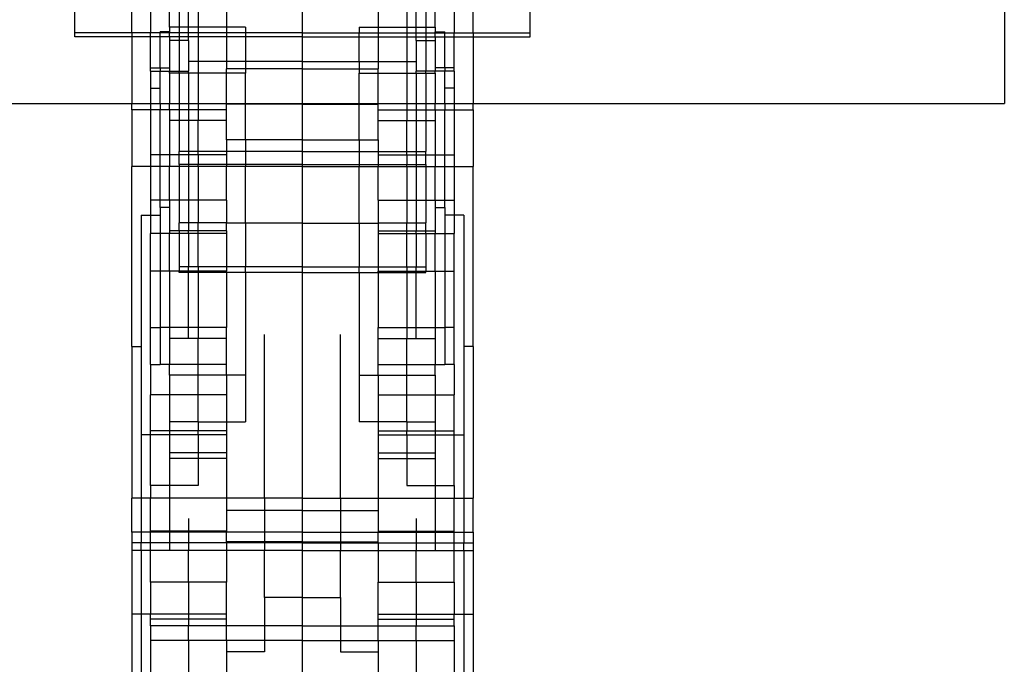
# Model space of a CAD drawing. Units: millimetres. Extents: x 814 to 3736, y 263 to 2254.
# Drawn here: x 2386 to 2490, y 1701 to 1769 of the extents above; entities that cross this region are included whole.
import ezdxf

# ---------------------------------------------------------------- set-up
doc = ezdxf.new("R2010")
doc.units = ezdxf.units.MM

msp = doc.modelspace()

# ---------------------------------------------------------------- linework, layer by layer
for p, q in [((2489.6, 1810.41), (2489.6, 1760.17)), ((2391.6, 1767.63), (2391.6, 1771.81)), ((2397.6, 1767.63), (2397.6, 1771.81)), ((2399.6, 1771.46), (2399.6, 1767.63)), ((2401.6, 1768.22), (2401.6, 1771.46)), ((2402.6, 1771.46), (2402.6, 1768.22)), ((2403.6, 1768.22), (2403.6, 1771.46)), ((2404.6, 1771.81), (2404.6, 1768.22)), ((2426.6, 1771.81), (2426.6, 1768.22)), ((2427.6, 1768.22), (2427.6, 1771.46)), ((2428.6, 1771.46), (2428.6, 1768.22)), ((2429.6, 1768.22), (2429.6, 1771.46)), ((2431.6, 1771.46), (2431.6, 1767.63)), ((2433.6, 1767.63), (2433.6, 1771.81)), ((2439.6, 1767.63), (2439.6, 1771.81)), ((2407.6, 1769.8), (2407.6, 1768.22)), ((2415.6, 1767.63), (2415.6, 1769.8)), ((2423.6, 1769.8), (2423.6, 1768.22)), ((2401.6, 1767.72), (2400.6, 1767.72)), ((2400.6, 1767.63), (2400.6, 1767.72)), ((2402.6, 1768.22), (2401.6, 1768.22)), ((2401.6, 1768.22), (2401.6, 1767.72)), ((2401.6, 1767.63), (2401.6, 1767.72)), ((2403.6, 1768.22), (2402.6, 1768.22)), ((2402.6, 1768.22), (2402.6, 1767.63)), ((2404.6, 1768.22), (2403.6, 1768.22)), ((2403.6, 1767.63), (2403.6, 1768.22)), ((2407.6, 1768.22), (2404.6, 1768.22)), ((2404.6, 1768.22), (2404.6, 1767.63)), ((2409.6, 1768.22), (2407.6, 1768.22)), ((2407.6, 1768.22), (2407.6, 1767.63)), ((2409.6, 1768.22), (2409.6, 1767.63)), ((2421.6, 1768.22), (2423.6, 1768.22)), ((2421.6, 1768.22), (2421.6, 1767.63)), ((2423.6, 1768.22), (2426.6, 1768.22)), ((2423.6, 1768.22), (2423.6, 1767.63)), ((2426.6, 1768.22), (2427.6, 1768.22)), ((2426.6, 1768.22), (2426.6, 1767.63)), ((2427.6, 1767.63), (2427.6, 1768.22)), ((2427.6, 1768.22), (2428.6, 1768.22)), ((2428.6, 1768.22), (2429.6, 1768.22)), ((2428.6, 1768.22), (2428.6, 1767.63)), ((2429.6, 1768.22), (2429.6, 1767.72)), ((2429.6, 1767.72), (2430.6, 1767.72)), ((2429.6, 1767.63), (2429.6, 1767.72)), ((2430.6, 1767.63), (2430.6, 1767.72)), ((2391.6, 1767.22), (2391.6, 1767.63)), ((2397.6, 1767.63), (2391.6, 1767.63)), ((2397.6, 1767.22), (2391.6, 1767.22)), ((2397.6, 1767.63), (2397.6, 1767.22)), ((2399.6, 1767.63), (2397.6, 1767.63)), ((2399.6, 1767.22), (2397.6, 1767.22)), ((2397.6, 1767.22), (2397.6, 1760.17)), ((2399.6, 1767.22), (2399.6, 1767.63)), ((2400.6, 1767.63), (2399.6, 1767.63)), ((2400.6, 1767.22), (2399.6, 1767.22)), ((2399.6, 1763.94), (2399.6, 1767.22)), ((2400.6, 1767.22), (2400.6, 1767.63)), ((2401.6, 1767.63), (2400.6, 1767.63)), ((2401.6, 1767.22), (2400.6, 1767.22)), ((2400.6, 1763.94), (2400.6, 1767.22)), ((2401.6, 1767.22), (2401.6, 1767.63)), ((2402.6, 1767.63), (2401.6, 1767.63)), ((2402.6, 1767.22), (2401.6, 1767.22)), ((2401.6, 1767.22), (2401.6, 1766.8)), ((2402.6, 1766.8), (2401.6, 1766.8)), ((2401.6, 1766.8), (2401.6, 1763.94)), ((2402.6, 1767.63), (2402.6, 1767.22)), ((2403.6, 1767.63), (2402.6, 1767.63)), ((2402.6, 1767.22), (2402.6, 1766.8)), ((2403.6, 1767.22), (2402.6, 1767.22)), ((2403.6, 1766.8), (2402.6, 1766.8)), ((2402.6, 1766.8), (2402.6, 1763.57)), ((2403.6, 1767.22), (2403.6, 1767.63)), ((2404.6, 1767.63), (2403.6, 1767.63)), ((2404.6, 1767.22), (2403.6, 1767.22)), ((2403.6, 1766.8), (2403.6, 1767.22)), ((2403.6, 1766.8), (2403.6, 1764.59)), ((2407.6, 1767.63), (2404.6, 1767.63)), ((2404.6, 1767.63), (2404.6, 1767.22)), ((2407.6, 1767.22), (2404.6, 1767.22)), ((2404.6, 1767.22), (2404.6, 1764.59)), ((2407.6, 1767.63), (2407.6, 1767.22)), ((2409.6, 1767.63), (2407.6, 1767.63)), ((2409.6, 1767.22), (2407.6, 1767.22)), ((2407.6, 1767.22), (2407.6, 1764.62)), ((2409.6, 1767.63), (2409.6, 1767.22)), ((2415.6, 1767.63), (2409.6, 1767.63)), ((2415.6, 1767.22), (2409.6, 1767.22)), ((2409.6, 1767.22), (2409.6, 1764.62)), ((2415.6, 1767.63), (2421.6, 1767.63)), ((2415.6, 1767.22), (2415.6, 1767.63)), ((2415.6, 1767.22), (2421.6, 1767.22)), ((2415.6, 1764.62), (2415.6, 1767.22)), ((2421.6, 1767.63), (2423.6, 1767.63)), ((2421.6, 1767.22), (2421.6, 1767.63)), ((2421.6, 1767.22), (2423.6, 1767.22)), ((2421.6, 1764.62), (2421.6, 1767.22)), ((2423.6, 1767.63), (2423.6, 1767.22)), ((2423.6, 1767.63), (2426.6, 1767.63)), ((2423.6, 1767.22), (2426.6, 1767.22)), ((2423.6, 1767.22), (2423.6, 1764.62)), ((2426.6, 1767.63), (2427.6, 1767.63)), ((2426.6, 1767.63), (2426.6, 1767.22)), ((2426.6, 1767.22), (2427.6, 1767.22)), ((2426.6, 1767.22), (2426.6, 1764.59)), ((2427.6, 1767.22), (2427.6, 1767.63)), ((2427.6, 1767.63), (2428.6, 1767.63)), ((2427.6, 1767.22), (2428.6, 1767.22)), ((2427.6, 1766.8), (2427.6, 1767.22)), ((2427.6, 1766.8), (2428.6, 1766.8)), ((2427.6, 1766.8), (2427.6, 1764.59)), ((2428.6, 1767.63), (2428.6, 1767.22)), ((2428.6, 1767.63), (2429.6, 1767.63)), ((2428.6, 1767.22), (2428.6, 1766.8)), ((2428.6, 1767.22), (2429.6, 1767.22)), ((2428.6, 1766.8), (2429.6, 1766.8)), ((2428.6, 1766.8), (2428.6, 1763.57)), ((2429.6, 1767.22), (2429.6, 1767.63)), ((2429.6, 1767.63), (2430.6, 1767.63)), ((2429.6, 1767.22), (2430.6, 1767.22)), ((2429.6, 1767.22), (2429.6, 1766.8)), ((2429.6, 1766.8), (2429.6, 1763.94)), ((2430.6, 1767.22), (2430.6, 1767.63)), ((2430.6, 1767.63), (2431.6, 1767.63)), ((2430.6, 1767.22), (2431.6, 1767.22)), ((2430.6, 1763.94), (2430.6, 1767.22)), ((2431.6, 1767.22), (2431.6, 1767.63)), ((2431.6, 1767.63), (2433.6, 1767.63)), ((2431.6, 1767.22), (2433.6, 1767.22)), ((2431.6, 1763.94), (2431.6, 1767.22)), ((2433.6, 1767.63), (2433.6, 1767.22)), ((2433.6, 1767.63), (2439.6, 1767.63)), ((2433.6, 1767.22), (2439.6, 1767.22)), ((2433.6, 1767.22), (2433.6, 1760.17)), ((2439.6, 1767.22), (2439.6, 1767.63)), ((2409.6, 1764.62), (2407.6, 1764.62)), ((2407.6, 1764.59), (2407.6, 1764.62)), ((2415.6, 1764.62), (2409.6, 1764.62)), ((2409.6, 1764.62), (2409.6, 1763.83)), ((2415.6, 1764.62), (2421.6, 1764.62)), ((2415.6, 1763.83), (2415.6, 1764.62)), ((2421.6, 1764.62), (2423.6, 1764.62)), ((2421.6, 1764.62), (2421.6, 1763.83)), ((2423.6, 1764.59), (2423.6, 1764.62)), ((2399.6, 1763.57), (2399.6, 1763.94)), ((2399.6, 1763.94), (2400.6, 1763.94)), ((2399.6, 1763.57), (2400.6, 1763.57)), ((2399.6, 1763.57), (2399.6, 1761.8)), ((2400.6, 1763.94), (2401.6, 1763.94)), ((2400.6, 1763.94), (2400.6, 1763.57)), ((2400.6, 1761.8), (2400.6, 1763.57)), ((2400.6, 1763.57), (2401.6, 1763.57)), ((2401.6, 1763.94), (2401.6, 1763.57)), ((2401.6, 1763.57), (2402.6, 1763.57)), ((2401.6, 1763.39), (2401.6, 1763.57)), ((2402.6, 1763.57), (2403.6, 1763.57)), ((2402.6, 1763.39), (2402.6, 1763.57)), ((2404.6, 1764.59), (2403.6, 1764.59)), ((2403.6, 1764.59), (2403.6, 1763.57)), ((2403.6, 1763.39), (2403.6, 1763.57)), ((2407.6, 1764.59), (2404.6, 1764.59)), ((2404.6, 1764.59), (2404.6, 1763.39)), ((2407.6, 1764.59), (2407.6, 1763.83)), ((2409.6, 1763.83), (2407.6, 1763.83)), ((2407.6, 1763.39), (2407.6, 1763.83)), ((2415.6, 1763.83), (2409.6, 1763.83)), ((2409.6, 1763.83), (2409.6, 1763.39)), ((2415.6, 1763.91), (2415.6, 1764.59)), ((2415.6, 1763.91), (2415.6, 1764.59)), ((2415.6, 1763.91), (2415.6, 1764.59)), ((2415.6, 1763.91), (2415.6, 1764.59)), ((2415.6, 1763.83), (2421.6, 1763.83)), ((2415.6, 1760.17), (2415.6, 1763.83)), ((2421.6, 1763.83), (2423.6, 1763.83)), ((2421.6, 1763.83), (2421.6, 1763.39)), ((2423.6, 1764.59), (2426.6, 1764.59)), ((2423.6, 1764.59), (2423.6, 1763.83)), ((2423.6, 1763.39), (2423.6, 1763.83)), ((2426.6, 1764.59), (2427.6, 1764.59)), ((2426.6, 1764.59), (2426.6, 1763.39)), ((2427.6, 1764.59), (2427.6, 1763.57)), ((2428.6, 1763.57), (2427.6, 1763.57)), ((2427.6, 1763.39), (2427.6, 1763.57)), ((2429.6, 1763.57), (2428.6, 1763.57)), ((2428.6, 1763.39), (2428.6, 1763.57)), ((2430.6, 1763.94), (2429.6, 1763.94)), ((2429.6, 1763.94), (2429.6, 1763.57)), ((2430.6, 1763.57), (2429.6, 1763.57)), ((2429.6, 1763.39), (2429.6, 1763.57)), ((2431.6, 1763.94), (2430.6, 1763.94)), ((2430.6, 1763.94), (2430.6, 1763.57)), ((2430.6, 1761.8), (2430.6, 1763.57)), ((2431.6, 1763.57), (2430.6, 1763.57)), ((2431.6, 1763.57), (2431.6, 1763.94)), ((2431.6, 1763.57), (2431.6, 1761.8)), ((2402.6, 1763.39), (2401.6, 1763.39)), ((2401.6, 1763.39), (2401.6, 1760.17)), ((2403.6, 1763.39), (2402.6, 1763.39)), ((2402.6, 1763.39), (2402.6, 1760.17)), ((2404.6, 1763.39), (2403.6, 1763.39)), ((2403.6, 1763.39), (2403.6, 1760.17)), ((2407.6, 1763.39), (2404.6, 1763.39)), ((2404.6, 1763.39), (2404.6, 1760.17)), ((2409.6, 1763.39), (2407.6, 1763.39)), ((2407.6, 1760.17), (2407.6, 1763.39)), ((2409.6, 1760.17), (2409.6, 1763.39)), ((2421.6, 1763.39), (2423.6, 1763.39)), ((2421.6, 1760.17), (2421.6, 1763.39)), ((2423.6, 1763.39), (2426.6, 1763.39)), ((2423.6, 1760.17), (2423.6, 1763.39)), ((2426.6, 1763.39), (2427.6, 1763.39)), ((2426.6, 1763.39), (2426.6, 1760.17)), ((2427.6, 1763.39), (2428.6, 1763.39)), ((2427.6, 1763.39), (2427.6, 1760.17)), ((2428.6, 1763.39), (2429.6, 1763.39)), ((2428.6, 1763.39), (2428.6, 1760.17)), ((2429.6, 1763.39), (2429.6, 1760.17)), ((2399.6, 1761.8), (2400.6, 1761.8)), ((2399.6, 1761.8), (2399.6, 1760.17)), ((2400.6, 1760.17), (2400.6, 1761.8)), ((2431.6, 1761.8), (2430.6, 1761.8)), ((2430.6, 1760.17), (2430.6, 1761.8)), ((2431.6, 1761.8), (2431.6, 1760.17)), ((1093.15, 1760.17), (2397.6, 1760.17)), ((2397.6, 1760.17), (2399.6, 1760.17)), ((2397.6, 1759.52), (2397.6, 1760.17)), ((2399.6, 1759.52), (2397.6, 1759.52)), ((2397.6, 1759.52), (2397.6, 1753.53)), ((2399.6, 1760.17), (2400.6, 1760.17)), ((2399.6, 1760.17), (2399.6, 1759.52)), ((2400.6, 1759.52), (2399.6, 1759.52)), ((2399.6, 1759.52), (2399.6, 1754.78)), ((2400.6, 1760.17), (2401.6, 1760.17)), ((2400.6, 1760.17), (2400.6, 1759.52)), ((2401.6, 1759.52), (2400.6, 1759.52)), ((2400.6, 1754.78), (2400.6, 1759.52)), ((2401.6, 1760.17), (2402.6, 1760.17)), ((2401.6, 1759.52), (2401.6, 1760.17)), ((2402.6, 1759.52), (2401.6, 1759.52)), ((2401.6, 1759.52), (2401.6, 1758.4)), ((2402.6, 1760.17), (2402.6, 1759.52)), ((2402.6, 1760.17), (2403.6, 1760.17)), ((2403.6, 1759.52), (2402.6, 1759.52)), ((2402.6, 1759.52), (2402.6, 1758.4)), ((2403.6, 1760.17), (2403.6, 1759.52)), ((2403.6, 1760.17), (2404.6, 1760.17)), ((2403.6, 1759.52), (2403.6, 1758.4)), ((2404.6, 1759.52), (2403.6, 1759.52)), ((2404.6, 1760.17), (2404.6, 1759.52)), ((2404.6, 1760.17), (2407.6, 1760.17)), ((2404.6, 1759.52), (2404.6, 1758.4)), ((2407.6, 1759.52), (2404.6, 1759.52)), ((2407.6, 1760.17), (2407.6, 1760.12)), ((2407.6, 1760.17), (2409.6, 1760.17)), ((2409.6, 1760.12), (2407.6, 1760.12)), ((2407.6, 1759.52), (2407.6, 1760.12)), ((2407.6, 1758.4), (2407.6, 1759.52)), ((2409.6, 1760.17), (2409.6, 1760.12)), ((2409.6, 1760.17), (2415.6, 1760.17)), ((2415.6, 1760.12), (2409.6, 1760.12)), ((2409.6, 1756.33), (2409.6, 1760.12)), ((2415.6, 1760.17), (2421.6, 1760.17)), ((2415.6, 1760.12), (2415.6, 1760.17)), ((2415.6, 1760.12), (2421.6, 1760.12)), ((2415.6, 1756.33), (2415.6, 1760.12)), ((2421.6, 1760.17), (2421.6, 1760.12)), ((2421.6, 1760.17), (2423.6, 1760.17)), ((2421.6, 1760.12), (2423.6, 1760.12)), ((2421.6, 1756.33), (2421.6, 1760.12)), ((2423.6, 1760.17), (2423.6, 1760.12)), ((2423.6, 1760.17), (2426.6, 1760.17)), ((2423.6, 1759.52), (2423.6, 1760.12)), ((2423.6, 1759.52), (2426.6, 1759.52)), ((2423.6, 1758.4), (2423.6, 1759.52)), ((2426.6, 1760.17), (2426.6, 1759.52)), ((2426.6, 1760.17), (2427.6, 1760.17)), ((2426.6, 1759.52), (2426.6, 1758.4)), ((2426.6, 1759.52), (2427.6, 1759.52)), ((2427.6, 1760.17), (2427.6, 1759.52)), ((2427.6, 1760.17), (2428.6, 1760.17)), ((2427.6, 1759.52), (2427.6, 1758.4)), ((2427.6, 1759.52), (2428.6, 1759.52)), ((2428.6, 1760.17), (2428.6, 1759.52)), ((2428.6, 1760.17), (2429.6, 1760.17)), ((2428.6, 1759.52), (2429.6, 1759.52)), ((2428.6, 1759.52), (2428.6, 1758.4)), ((2429.6, 1760.17), (2430.6, 1760.17)), ((2429.6, 1759.52), (2429.6, 1760.17)), ((2429.6, 1759.52), (2430.6, 1759.52)), ((2429.6, 1759.52), (2429.6, 1758.4)), ((2430.6, 1760.17), (2431.6, 1760.17)), ((2430.6, 1760.17), (2430.6, 1759.52)), ((2430.6, 1759.52), (2431.6, 1759.52)), ((2430.6, 1754.78), (2430.6, 1759.52)), ((2431.6, 1760.17), (2433.6, 1760.17)), ((2431.6, 1760.17), (2431.6, 1759.52)), ((2431.6, 1759.52), (2433.6, 1759.52)), ((2431.6, 1759.52), (2431.6, 1754.78)), ((2433.6, 1760.17), (2489.6, 1760.17)), ((2433.6, 1759.52), (2433.6, 1760.17)), ((2433.6, 1759.52), (2433.6, 1753.53)), ((2402.6, 1758.4), (2401.6, 1758.4)), ((2401.6, 1758.4), (2401.6, 1754.78)), ((2403.6, 1758.4), (2402.6, 1758.4)), ((2402.6, 1758.4), (2402.6, 1755.12)), ((2404.6, 1758.4), (2403.6, 1758.4)), ((2403.6, 1758.4), (2403.6, 1755.12)), ((2407.6, 1758.4), (2404.6, 1758.4)), ((2404.6, 1755.12), (2404.6, 1758.4)), ((2407.6, 1756.33), (2407.6, 1758.4)), ((2423.6, 1758.4), (2426.6, 1758.4)), ((2423.6, 1756.33), (2423.6, 1758.4)), ((2426.6, 1758.4), (2427.6, 1758.4)), ((2426.6, 1755.12), (2426.6, 1758.4)), ((2427.6, 1758.4), (2428.6, 1758.4)), ((2427.6, 1758.4), (2427.6, 1755.12)), ((2428.6, 1758.4), (2429.6, 1758.4)), ((2428.6, 1758.4), (2428.6, 1755.12)), ((2429.6, 1758.4), (2429.6, 1754.78)), ((2409.6, 1756.33), (2407.6, 1756.33)), ((2407.6, 1756.33), (2407.6, 1755.12)), ((2415.6, 1756.33), (2409.6, 1756.33)), ((2409.6, 1756.33), (2409.6, 1755.12)), ((2415.6, 1756.33), (2421.6, 1756.33)), ((2415.6, 1755.12), (2415.6, 1756.33)), ((2421.6, 1756.33), (2423.6, 1756.33)), ((2421.6, 1756.33), (2421.6, 1755.12)), ((2423.6, 1756.33), (2423.6, 1755.12)), ((2400.6, 1754.78), (2399.6, 1754.78)), ((2399.6, 1754.78), (2399.6, 1753.53)), ((2401.6, 1754.78), (2400.6, 1754.78)), ((2400.6, 1753.53), (2400.6, 1754.78)), ((2402.6, 1754.78), (2401.6, 1754.78)), ((2401.6, 1754.78), (2401.6, 1753.53)), ((2403.6, 1755.12), (2402.6, 1755.12)), ((2402.6, 1754.78), (2402.6, 1755.12)), ((2403.6, 1754.78), (2402.6, 1754.78)), ((2402.6, 1753.73), (2402.6, 1754.78)), ((2404.6, 1755.12), (2403.6, 1755.12)), ((2403.6, 1755.12), (2403.6, 1754.78)), ((2404.6, 1754.78), (2403.6, 1754.78)), ((2403.6, 1754.78), (2403.6, 1753.73)), ((2407.6, 1755.12), (2404.6, 1755.12)), ((2404.6, 1754.78), (2404.6, 1755.12)), ((2407.6, 1754.78), (2404.6, 1754.78)), ((2404.6, 1754.78), (2404.6, 1753.73)), ((2409.6, 1755.12), (2407.6, 1755.12)), ((2407.6, 1755.12), (2407.6, 1754.78)), ((2407.6, 1754.78), (2407.6, 1753.73)), ((2415.6, 1755.12), (2409.6, 1755.12)), ((2409.6, 1755.12), (2409.6, 1753.73)), ((2415.6, 1755.12), (2421.6, 1755.12)), ((2415.6, 1753.73), (2415.6, 1755.12)), ((2421.6, 1755.12), (2423.6, 1755.12)), ((2421.6, 1755.12), (2421.6, 1753.73)), ((2423.6, 1755.12), (2426.6, 1755.12)), ((2423.6, 1755.12), (2423.6, 1754.78)), ((2423.6, 1754.78), (2426.6, 1754.78)), ((2423.6, 1754.78), (2423.6, 1753.73)), ((2426.6, 1755.12), (2427.6, 1755.12)), ((2426.6, 1754.78), (2426.6, 1755.12)), ((2426.6, 1754.78), (2427.6, 1754.78)), ((2426.6, 1754.78), (2426.6, 1753.73)), ((2427.6, 1755.12), (2428.6, 1755.12)), ((2427.6, 1755.12), (2427.6, 1754.78)), ((2427.6, 1754.78), (2428.6, 1754.78)), ((2427.6, 1754.78), (2427.6, 1753.73)), ((2428.6, 1754.78), (2428.6, 1755.12)), ((2428.6, 1754.78), (2429.6, 1754.78)), ((2428.6, 1753.73), (2428.6, 1754.78)), ((2429.6, 1754.78), (2430.6, 1754.78)), ((2429.6, 1754.78), (2429.6, 1753.53)), ((2430.6, 1754.78), (2431.6, 1754.78)), ((2430.6, 1753.53), (2430.6, 1754.78)), ((2431.6, 1754.78), (2431.6, 1753.53)), ((2399.6, 1753.53), (2397.6, 1753.53)), ((2397.6, 1734.55), (2397.6, 1753.53)), ((2400.6, 1753.53), (2399.6, 1753.53)), ((2399.6, 1753.53), (2399.6, 1749.97)), ((2401.6, 1753.53), (2400.6, 1753.53)), ((2400.6, 1749.97), (2400.6, 1753.53)), ((2402.6, 1753.53), (2401.6, 1753.53)), ((2401.6, 1749.97), (2401.6, 1753.53)), ((2403.6, 1753.73), (2402.6, 1753.73)), ((2402.6, 1753.73), (2402.6, 1753.53)), ((2403.6, 1753.53), (2402.6, 1753.53)), ((2402.6, 1753.53), (2402.6, 1749.97)), ((2404.6, 1753.73), (2403.6, 1753.73)), ((2403.6, 1753.73), (2403.6, 1753.53)), ((2403.6, 1753.53), (2403.6, 1749.97)), ((2404.6, 1753.53), (2403.6, 1753.53)), ((2404.6, 1753.53), (2404.6, 1753.73)), ((2407.6, 1753.73), (2404.6, 1753.73)), ((2407.6, 1753.53), (2404.6, 1753.53)), ((2404.6, 1753.53), (2404.6, 1749.97)), ((2409.6, 1753.73), (2407.6, 1753.73)), ((2407.6, 1753.73), (2407.6, 1753.53)), ((2409.6, 1753.53), (2407.6, 1753.53)), ((2407.6, 1749.97), (2407.6, 1753.53)), ((2415.6, 1753.73), (2409.6, 1753.73)), ((2409.6, 1753.73), (2409.6, 1753.53)), ((2415.6, 1753.53), (2409.6, 1753.53)), ((2409.6, 1747.55), (2409.6, 1753.53)), ((2415.6, 1753.73), (2421.6, 1753.73)), ((2415.6, 1753.53), (2415.6, 1753.73)), ((2415.6, 1753.53), (2421.6, 1753.53)), ((2415.6, 1747.55), (2415.6, 1753.53)), ((2421.6, 1753.73), (2423.6, 1753.73)), ((2421.6, 1753.73), (2421.6, 1753.53)), ((2421.6, 1753.53), (2423.6, 1753.53)), ((2421.6, 1747.55), (2421.6, 1753.53)), ((2423.6, 1753.73), (2423.6, 1753.53)), ((2423.6, 1753.73), (2426.6, 1753.73)), ((2423.6, 1753.53), (2426.6, 1753.53)), ((2423.6, 1749.97), (2423.6, 1753.53)), ((2426.6, 1753.53), (2426.6, 1753.73)), ((2426.6, 1753.73), (2427.6, 1753.73)), ((2426.6, 1753.53), (2427.6, 1753.53)), ((2426.6, 1753.53), (2426.6, 1749.97)), ((2427.6, 1753.73), (2428.6, 1753.73)), ((2427.6, 1753.73), (2427.6, 1753.53)), ((2427.6, 1753.53), (2427.6, 1749.97)), ((2427.6, 1753.53), (2428.6, 1753.53)), ((2428.6, 1753.73), (2428.6, 1753.53)), ((2428.6, 1753.53), (2429.6, 1753.53)), ((2428.6, 1753.53), (2428.6, 1749.97)), ((2429.6, 1753.53), (2430.6, 1753.53)), ((2429.6, 1749.97), (2429.6, 1753.53)), ((2430.6, 1753.53), (2431.6, 1753.53)), ((2430.6, 1749.97), (2430.6, 1753.53)), ((2431.6, 1753.53), (2433.6, 1753.53)), ((2431.6, 1753.53), (2431.6, 1749.97)), ((2433.6, 1734.55), (2433.6, 1753.53)), ((2400.6, 1749.97), (2399.6, 1749.97)), ((2399.6, 1749.97), (2399.6, 1748.39)), ((2401.6, 1749.97), (2400.6, 1749.97)), ((2400.6, 1749.2), (2400.6, 1749.97)), ((2401.6, 1749.2), (2400.6, 1749.2)), ((2400.6, 1749.2), (2400.6, 1748.39)), ((2402.6, 1749.97), (2401.6, 1749.97)), ((2401.6, 1749.97), (2401.6, 1749.2)), ((2401.6, 1749.2), (2401.6, 1746.75)), ((2403.6, 1749.97), (2402.6, 1749.97)), ((2402.6, 1749.97), (2402.6, 1747.61)), ((2403.6, 1749.97), (2403.6, 1747.61)), ((2404.6, 1749.97), (2403.6, 1749.97)), ((2407.6, 1749.97), (2404.6, 1749.97)), ((2404.6, 1749.97), (2404.6, 1747.61)), ((2407.6, 1749.97), (2407.6, 1747.61)), ((2423.6, 1749.97), (2426.6, 1749.97)), ((2423.6, 1749.97), (2423.6, 1747.61)), ((2426.6, 1749.97), (2427.6, 1749.97)), ((2426.6, 1749.97), (2426.6, 1747.61)), ((2427.6, 1749.97), (2428.6, 1749.97)), ((2427.6, 1749.97), (2427.6, 1747.61)), ((2428.6, 1749.97), (2429.6, 1749.97)), ((2428.6, 1749.97), (2428.6, 1747.61)), ((2429.6, 1749.97), (2430.6, 1749.97)), ((2429.6, 1749.97), (2429.6, 1749.2)), ((2429.6, 1749.2), (2430.6, 1749.2)), ((2429.6, 1749.2), (2429.6, 1746.75)), ((2430.6, 1749.97), (2431.6, 1749.97)), ((2430.6, 1749.2), (2430.6, 1749.97)), ((2430.6, 1749.2), (2430.6, 1748.39)), ((2431.6, 1749.97), (2431.6, 1748.39)), ((2398.6, 1748.39), (2399.6, 1748.39)), ((2398.6, 1748.39), (2398.6, 1734.55)), ((2399.6, 1748.39), (2400.6, 1748.39)), ((2399.6, 1748.39), (2399.6, 1746.46)), ((2400.6, 1748.39), (2400.6, 1746.46)), ((2431.6, 1748.39), (2430.6, 1748.39)), ((2430.6, 1748.39), (2430.6, 1746.46)), ((2432.6, 1748.39), (2431.6, 1748.39)), ((2431.6, 1748.39), (2431.6, 1746.46)), ((2432.6, 1748.39), (2432.6, 1734.55)), ((2403.6, 1747.61), (2402.6, 1747.61)), ((2402.6, 1746.75), (2402.6, 1747.61)), ((2403.6, 1747.61), (2403.6, 1746.75)), ((2404.6, 1747.61), (2403.6, 1747.61)), ((2407.6, 1747.61), (2404.6, 1747.61)), ((2404.6, 1746.75), (2404.6, 1747.61)), ((2407.6, 1747.61), (2407.6, 1747.55)), ((2409.6, 1747.55), (2407.6, 1747.55)), ((2407.6, 1746.75), (2407.6, 1747.55)), ((2415.6, 1747.55), (2409.6, 1747.55)), ((2409.6, 1747.55), (2409.6, 1742.97)), ((2415.6, 1747.55), (2421.6, 1747.55)), ((2415.6, 1742.97), (2415.6, 1747.55)), ((2421.6, 1747.55), (2423.6, 1747.55)), ((2421.6, 1747.55), (2421.6, 1742.97)), ((2423.6, 1747.61), (2423.6, 1747.55)), ((2423.6, 1747.61), (2426.6, 1747.61)), ((2423.6, 1747.55), (2423.6, 1746.75)), ((2426.6, 1747.61), (2427.6, 1747.61)), ((2426.6, 1746.75), (2426.6, 1747.61)), ((2427.6, 1747.61), (2428.6, 1747.61)), ((2427.6, 1747.61), (2427.6, 1746.75)), ((2428.6, 1746.75), (2428.6, 1747.61)), ((2400.6, 1746.46), (2399.6, 1746.46)), ((2399.6, 1742.52), (2399.6, 1746.46)), ((2401.6, 1746.46), (2400.6, 1746.46)), ((2400.6, 1746.46), (2400.6, 1742.52)), ((2402.6, 1746.75), (2401.6, 1746.75)), ((2401.6, 1746.75), (2401.6, 1746.46)), ((2402.6, 1746.46), (2401.6, 1746.46)), ((2401.6, 1742.52), (2401.6, 1746.46)), ((2403.6, 1746.75), (2402.6, 1746.75)), ((2402.6, 1746.75), (2402.6, 1746.46)), ((2403.6, 1746.46), (2402.6, 1746.46)), ((2402.6, 1746.46), (2402.6, 1742.97)), ((2404.6, 1746.75), (2403.6, 1746.75)), ((2403.6, 1746.46), (2403.6, 1746.75)), ((2404.6, 1746.46), (2403.6, 1746.46)), ((2403.6, 1746.46), (2403.6, 1742.97)), ((2407.6, 1746.75), (2404.6, 1746.75)), ((2404.6, 1746.46), (2404.6, 1746.75)), ((2407.6, 1746.46), (2404.6, 1746.46)), ((2404.6, 1742.97), (2404.6, 1746.46)), ((2407.6, 1746.75), (2407.6, 1746.46)), ((2407.6, 1746.46), (2407.6, 1742.97)), ((2423.6, 1746.75), (2426.6, 1746.75)), ((2423.6, 1746.75), (2423.6, 1746.46)), ((2423.6, 1746.46), (2426.6, 1746.46)), ((2423.6, 1746.46), (2423.6, 1742.97)), ((2426.6, 1746.75), (2427.6, 1746.75)), ((2426.6, 1746.46), (2426.6, 1746.75)), ((2426.6, 1746.46), (2427.6, 1746.46)), ((2426.6, 1742.97), (2426.6, 1746.46)), ((2427.6, 1746.75), (2428.6, 1746.75)), ((2427.6, 1746.46), (2427.6, 1746.75)), ((2427.6, 1746.46), (2428.6, 1746.46)), ((2427.6, 1746.46), (2427.6, 1742.97)), ((2428.6, 1746.75), (2429.6, 1746.75)), ((2428.6, 1746.46), (2428.6, 1746.75)), ((2428.6, 1746.46), (2429.6, 1746.46)), ((2428.6, 1746.46), (2428.6, 1742.97)), ((2429.6, 1746.75), (2429.6, 1746.46)), ((2429.6, 1746.46), (2430.6, 1746.46)), ((2429.6, 1742.52), (2429.6, 1746.46)), ((2430.6, 1746.46), (2431.6, 1746.46)), ((2430.6, 1746.46), (2430.6, 1742.52)), ((2431.6, 1742.52), (2431.6, 1746.46)), ((2403.6, 1742.97), (2402.6, 1742.97)), ((2402.6, 1742.97), (2402.6, 1742.52)), ((2404.6, 1742.97), (2403.6, 1742.97)), ((2403.6, 1742.52), (2403.6, 1742.97)), ((2407.6, 1742.97), (2404.6, 1742.97)), ((2404.6, 1742.97), (2404.6, 1742.52)), ((2409.6, 1742.97), (2407.6, 1742.97)), ((2407.6, 1742.97), (2407.6, 1742.52)), ((2415.6, 1742.97), (2409.6, 1742.97)), ((2409.6, 1742.37), (2409.6, 1742.97)), ((2415.6, 1742.97), (2421.6, 1742.97)), ((2415.6, 1742.37), (2415.6, 1742.97)), ((2421.6, 1742.97), (2423.6, 1742.97)), ((2421.6, 1742.37), (2421.6, 1742.97)), ((2423.6, 1742.97), (2426.6, 1742.97)), ((2423.6, 1742.97), (2423.6, 1742.52)), ((2426.6, 1742.97), (2427.6, 1742.97)), ((2426.6, 1742.97), (2426.6, 1742.52)), ((2427.6, 1742.97), (2428.6, 1742.97)), ((2427.6, 1742.52), (2427.6, 1742.97)), ((2428.6, 1742.97), (2428.6, 1742.52)), ((2400.6, 1742.52), (2399.6, 1742.52)), ((2399.6, 1736.58), (2399.6, 1742.52)), ((2401.6, 1742.52), (2400.6, 1742.52)), ((2400.6, 1742.52), (2400.6, 1736.58)), ((2402.6, 1742.52), (2401.6, 1742.52)), ((2401.6, 1742.52), (2401.6, 1736.58)), ((2403.6, 1742.52), (2402.6, 1742.52)), ((2402.6, 1742.37), (2402.6, 1742.52)), ((2403.6, 1742.37), (2402.6, 1742.37)), ((2404.6, 1742.52), (2403.6, 1742.52)), ((2403.6, 1742.37), (2403.6, 1742.52)), ((2403.6, 1736.58), (2403.6, 1742.37)), ((2404.6, 1742.37), (2403.6, 1742.37)), ((2407.6, 1742.52), (2404.6, 1742.52)), ((2404.6, 1742.52), (2404.6, 1742.37)), ((2404.6, 1742.37), (2404.6, 1736.58)), ((2407.6, 1742.37), (2404.6, 1742.37)), ((2407.6, 1742.37), (2407.6, 1742.52)), ((2409.6, 1742.37), (2407.6, 1742.37)), ((2407.6, 1742.37), (2407.6, 1736.58)), ((2415.6, 1742.37), (2409.6, 1742.37)), ((2409.6, 1742.37), (2409.6, 1731.54)), ((2415.6, 1742.37), (2421.6, 1742.37)), ((2415.6, 1718.58), (2415.6, 1742.37)), ((2421.6, 1742.37), (2423.6, 1742.37)), ((2421.6, 1742.37), (2421.6, 1731.54)), ((2423.6, 1742.52), (2426.6, 1742.52)), ((2423.6, 1742.37), (2423.6, 1742.52)), ((2423.6, 1742.37), (2426.6, 1742.37)), ((2423.6, 1742.37), (2423.6, 1736.58)), ((2426.6, 1742.52), (2427.6, 1742.52)), ((2426.6, 1742.52), (2426.6, 1742.37)), ((2426.6, 1742.37), (2426.6, 1736.58)), ((2426.6, 1742.37), (2427.6, 1742.37)), ((2427.6, 1742.52), (2428.6, 1742.52)), ((2427.6, 1742.37), (2427.6, 1742.52)), ((2427.6, 1742.37), (2428.6, 1742.37)), ((2427.6, 1736.58), (2427.6, 1742.37)), ((2428.6, 1742.52), (2429.6, 1742.52)), ((2428.6, 1742.37), (2428.6, 1742.52)), ((2429.6, 1742.52), (2430.6, 1742.52)), ((2429.6, 1742.52), (2429.6, 1736.58)), ((2430.6, 1742.52), (2431.6, 1742.52)), ((2430.6, 1742.52), (2430.6, 1736.58)), ((2431.6, 1736.58), (2431.6, 1742.52)), ((2399.6, 1736.58), (2400.6, 1736.58)), ((2399.6, 1732.67), (2399.6, 1736.58)), ((2401.6, 1736.58), (2400.6, 1736.58)), ((2400.6, 1736.58), (2400.6, 1732.67)), ((2401.6, 1736.58), (2401.6, 1735.42)), ((2403.6, 1736.58), (2401.6, 1736.58)), ((2403.6, 1735.42), (2403.6, 1736.58)), ((2404.6, 1736.58), (2403.6, 1736.58)), ((2404.6, 1736.58), (2404.6, 1735.42)), ((2407.6, 1736.58), (2404.6, 1736.58)), ((2407.6, 1735.41), (2407.6, 1736.58)), ((2423.6, 1736.58), (2426.6, 1736.58)), ((2423.6, 1735.41), (2423.6, 1736.58)), ((2426.6, 1736.58), (2426.6, 1735.42)), ((2426.6, 1736.58), (2427.6, 1736.58)), ((2427.6, 1735.42), (2427.6, 1736.58)), ((2427.6, 1736.58), (2429.6, 1736.58)), ((2429.6, 1736.58), (2430.6, 1736.58)), ((2429.6, 1736.58), (2429.6, 1735.42)), ((2431.6, 1736.58), (2430.6, 1736.58)), ((2430.6, 1736.58), (2430.6, 1732.67)), ((2431.6, 1732.67), (2431.6, 1736.58)), ((2411.6, 1718.58), (2411.6, 1735.84)), ((2419.6, 1718.58), (2419.6, 1735.84)), ((2397.6, 1734.55), (2398.6, 1734.55)), ((2397.6, 1734.55), (2397.6, 1718.58)), ((2398.6, 1734.55), (2398.6, 1725.26)), ((2403.6, 1735.42), (2401.6, 1735.42)), ((2401.6, 1735.42), (2401.6, 1732.67)), ((2404.6, 1735.42), (2403.6, 1735.42)), ((2407.6, 1735.41), (2404.6, 1735.42)), ((2404.6, 1732.67), (2404.6, 1735.42)), ((2407.6, 1732.67), (2407.6, 1735.41)), ((2423.6, 1735.41), (2426.6, 1735.42)), ((2423.6, 1732.67), (2423.6, 1735.41)), ((2426.6, 1735.42), (2427.6, 1735.42)), ((2426.6, 1732.67), (2426.6, 1735.42)), ((2427.6, 1735.42), (2429.6, 1735.42)), ((2429.6, 1735.42), (2429.6, 1732.67)), ((2433.6, 1734.55), (2432.6, 1734.55)), ((2432.6, 1734.55), (2432.6, 1725.26)), ((2433.6, 1734.55), (2433.6, 1718.58)), ((2399.6, 1732.67), (2400.6, 1732.67)), ((2399.6, 1732.67), (2399.6, 1729.47)), ((2401.6, 1732.67), (2400.6, 1732.67)), ((2404.6, 1732.67), (2401.6, 1732.67)), ((2401.6, 1731.54), (2401.6, 1732.67)), ((2407.6, 1732.67), (2404.6, 1732.67)), ((2404.6, 1731.54), (2404.6, 1732.67)), ((2407.6, 1731.55), (2407.6, 1732.67)), ((2423.6, 1732.67), (2426.6, 1732.67)), ((2423.6, 1731.55), (2423.6, 1732.67)), ((2426.6, 1732.67), (2429.6, 1732.67)), ((2426.6, 1731.54), (2426.6, 1732.67)), ((2429.6, 1732.67), (2430.6, 1732.67)), ((2429.6, 1731.54), (2429.6, 1732.67)), ((2431.6, 1732.67), (2430.6, 1732.67)), ((2431.6, 1732.67), (2431.6, 1729.47)), ((2404.6, 1731.54), (2401.6, 1731.54)), ((2401.6, 1731.54), (2401.6, 1729.47)), ((2407.6, 1731.55), (2404.6, 1731.54)), ((2404.6, 1729.47), (2404.6, 1731.54)), ((2409.6, 1731.54), (2407.6, 1731.55)), ((2407.6, 1731.55), (2407.6, 1729.47)), ((2409.6, 1731.54), (2409.6, 1726.63)), ((2421.6, 1731.54), (2423.6, 1731.55)), ((2421.6, 1731.54), (2421.6, 1726.63)), ((2423.6, 1731.55), (2426.6, 1731.54)), ((2423.6, 1731.55), (2423.6, 1729.47)), ((2426.6, 1731.54), (2429.6, 1731.54)), ((2426.6, 1729.47), (2426.6, 1731.54)), ((2429.6, 1731.54), (2429.6, 1729.47)), ((2401.6, 1729.47), (2399.6, 1729.47)), ((2399.6, 1725.67), (2399.6, 1729.47)), ((2401.6, 1729.47), (2401.6, 1726.63)), ((2404.6, 1729.47), (2401.6, 1729.47)), ((2404.6, 1726.63), (2404.6, 1729.47)), ((2407.6, 1729.47), (2404.6, 1729.47)), ((2407.6, 1729.47), (2407.6, 1726.63)), ((2423.6, 1729.47), (2426.6, 1729.47)), ((2423.6, 1729.47), (2423.6, 1726.63)), ((2426.6, 1726.63), (2426.6, 1729.47)), ((2426.6, 1729.47), (2429.6, 1729.47)), ((2429.6, 1729.47), (2431.6, 1729.47)), ((2429.6, 1729.47), (2429.6, 1726.63)), ((2431.6, 1725.67), (2431.6, 1729.47)), ((2404.6, 1726.63), (2401.6, 1726.63)), ((2401.6, 1726.63), (2401.6, 1725.67)), ((2404.6, 1726.63), (2407.6, 1726.63)), ((2404.6, 1726.63), (2404.6, 1725.67)), ((2407.6, 1726.63), (2409.6, 1726.63)), ((2407.6, 1726.63), (2407.6, 1725.67)), ((2423.6, 1726.63), (2421.6, 1726.63)), ((2426.6, 1726.63), (2423.6, 1726.63)), ((2423.6, 1726.63), (2423.6, 1725.67)), ((2426.6, 1726.63), (2429.6, 1726.63)), ((2426.6, 1726.63), (2426.6, 1725.67)), ((2429.6, 1726.63), (2429.6, 1725.67)), ((2399.6, 1725.26), (2398.6, 1725.26)), ((2398.6, 1725.26), (2398.6, 1718.58)), ((2401.6, 1725.67), (2399.6, 1725.67)), ((2399.6, 1725.26), (2399.6, 1725.67)), ((2401.6, 1725.26), (2399.6, 1725.26)), ((2399.6, 1719.92), (2399.6, 1725.26)), ((2404.6, 1725.67), (2401.6, 1725.67)), ((2401.6, 1725.67), (2401.6, 1725.26)), ((2401.6, 1725.26), (2401.6, 1723.35)), ((2404.6, 1725.26), (2401.6, 1725.26)), ((2407.6, 1725.67), (2404.6, 1725.67)), ((2404.6, 1725.26), (2404.6, 1725.67)), ((2407.6, 1725.26), (2404.6, 1725.26)), ((2404.6, 1725.26), (2404.6, 1723.36)), ((2407.6, 1725.67), (2407.6, 1725.26)), ((2407.6, 1725.26), (2407.6, 1723.37)), ((2423.6, 1725.67), (2426.6, 1725.67)), ((2423.6, 1725.67), (2423.6, 1725.26)), ((2423.6, 1725.26), (2426.6, 1725.26)), ((2423.6, 1725.26), (2423.6, 1723.37)), ((2426.6, 1725.67), (2429.6, 1725.67)), ((2426.6, 1725.26), (2426.6, 1725.67)), ((2426.6, 1725.26), (2429.6, 1725.26)), ((2426.6, 1725.26), (2426.6, 1723.36)), ((2429.6, 1725.67), (2431.6, 1725.67)), ((2429.6, 1725.67), (2429.6, 1725.26)), ((2429.6, 1725.26), (2429.6, 1723.35)), ((2429.6, 1725.26), (2431.6, 1725.26)), ((2431.6, 1725.26), (2431.6, 1725.67)), ((2431.6, 1725.26), (2432.6, 1725.26)), ((2431.6, 1719.92), (2431.6, 1725.26)), ((2432.6, 1725.26), (2432.6, 1718.58)), ((2404.6, 1723.36), (2401.6, 1723.35)), ((2401.6, 1723.35), (2401.6, 1722.75)), ((2407.6, 1723.37), (2404.6, 1723.36)), ((2404.6, 1723.36), (2404.6, 1722.75)), ((2407.6, 1723.37), (2407.6, 1722.75)), ((2423.6, 1723.37), (2426.6, 1723.36)), ((2423.6, 1723.37), (2423.6, 1722.75)), ((2426.6, 1723.36), (2429.6, 1723.35)), ((2426.6, 1723.36), (2426.6, 1722.75)), ((2429.6, 1723.35), (2429.6, 1722.75)), ((2404.6, 1722.75), (2401.6, 1722.75)), ((2401.6, 1722.75), (2401.6, 1719.92)), ((2407.6, 1722.75), (2404.6, 1722.75)), ((2404.6, 1722.75), (2404.6, 1719.92)), ((2407.6, 1722.75), (2407.6, 1718.58)), ((2423.6, 1722.75), (2426.6, 1722.75)), ((2423.6, 1722.75), (2423.6, 1718.58)), ((2426.6, 1722.75), (2429.6, 1722.75)), ((2426.6, 1722.75), (2426.6, 1719.92)), ((2429.6, 1722.75), (2429.6, 1719.92)), ((2401.6, 1719.92), (2399.6, 1719.92)), ((2399.6, 1719.92), (2399.6, 1718.58)), ((2404.6, 1719.92), (2401.6, 1719.92)), ((2401.6, 1719.92), (2401.6, 1718.58)), ((2426.6, 1719.92), (2429.6, 1719.92)), ((2429.6, 1719.92), (2431.6, 1719.92)), ((2429.6, 1719.92), (2429.6, 1718.58)), ((2431.6, 1719.92), (2431.6, 1718.58)), ((2398.6, 1718.58), (2397.6, 1718.58)), ((2397.6, 1715), (2397.6, 1718.58)), ((2399.6, 1718.58), (2398.6, 1718.58)), ((2398.6, 1718.58), (2398.6, 1715)), ((2401.6, 1718.58), (2399.6, 1718.58)), ((2399.6, 1715.09), (2399.6, 1718.58)), ((2407.6, 1718.58), (2401.6, 1718.58)), ((2401.6, 1718.58), (2401.6, 1715.09)), ((2411.6, 1718.58), (2407.6, 1718.58)), ((2407.6, 1718.58), (2407.6, 1717.29)), ((2415.6, 1718.58), (2411.6, 1718.58)), ((2411.6, 1718.58), (2411.6, 1717.29)), ((2415.6, 1718.58), (2419.6, 1718.58)), ((2415.6, 1717.29), (2415.6, 1718.58)), ((2419.6, 1718.58), (2423.6, 1718.58)), ((2419.6, 1718.58), (2419.6, 1717.29)), ((2423.6, 1718.58), (2429.6, 1718.58)), ((2423.6, 1718.58), (2423.6, 1717.29)), ((2429.6, 1718.58), (2431.6, 1718.58)), ((2429.6, 1718.58), (2429.6, 1715.09)), ((2431.6, 1718.58), (2432.6, 1718.58)), ((2431.6, 1715.09), (2431.6, 1718.58)), ((2432.6, 1718.58), (2433.6, 1718.58)), ((2432.6, 1718.58), (2432.6, 1715)), ((2433.6, 1715), (2433.6, 1718.58)), ((2411.6, 1717.29), (2407.6, 1717.29)), ((2407.6, 1717.29), (2407.6, 1715.09)), ((2415.6, 1717.29), (2411.6, 1717.29)), ((2411.6, 1717.29), (2411.6, 1715.01)), ((2415.6, 1717.29), (2419.6, 1717.29)), ((2415.6, 1715), (2415.6, 1717.29)), ((2419.6, 1717.29), (2423.6, 1717.29)), ((2419.6, 1717.29), (2419.6, 1715.01)), ((2423.6, 1717.29), (2423.6, 1715.09)), ((2403.6, 1716.44), (2403.6, 1715.09)), ((2427.6, 1716.44), (2427.6, 1715.09)), ((2398.6, 1715), (2397.6, 1715)), ((2397.6, 1715), (2397.6, 1713.88)), ((2399.6, 1715), (2398.6, 1715)), ((2398.6, 1715), (2398.6, 1713.88)), ((2399.6, 1715), (2399.6, 1715.09)), ((2401.6, 1715.09), (2399.6, 1715.09)), ((2401.6, 1715), (2399.6, 1715)), ((2399.6, 1713.88), (2399.6, 1715)), ((2403.6, 1715.09), (2401.6, 1715.09)), ((2401.6, 1715.09), (2401.6, 1715)), ((2403.6, 1715), (2401.6, 1715)), ((2401.6, 1715), (2401.6, 1713.88)), ((2407.6, 1715.09), (2403.6, 1715.09)), ((2403.6, 1715.09), (2403.6, 1715)), ((2407.6, 1715.01), (2403.6, 1715)), ((2403.6, 1715), (2403.6, 1713.88)), ((2407.6, 1715.09), (2407.6, 1715.01)), ((2411.6, 1715.01), (2407.6, 1715.01)), ((2407.6, 1713.98), (2407.6, 1715.01)), ((2411.6, 1715.01), (2411.6, 1713.98)), ((2415.6, 1715), (2411.6, 1715.01)), ((2415.6, 1715), (2419.6, 1715.01)), ((2415.6, 1713.98), (2415.6, 1715)), ((2419.6, 1715.01), (2419.6, 1713.98)), ((2419.6, 1715.01), (2423.6, 1715.01)), ((2423.6, 1715.09), (2423.6, 1715.01)), ((2423.6, 1715.09), (2427.6, 1715.09)), ((2423.6, 1715.01), (2427.6, 1715)), ((2423.6, 1713.98), (2423.6, 1715.01)), ((2427.6, 1715.09), (2429.6, 1715.09)), ((2427.6, 1715.09), (2427.6, 1715)), ((2427.6, 1715), (2429.6, 1715)), ((2427.6, 1715), (2427.6, 1713.88)), ((2429.6, 1715.09), (2431.6, 1715.09)), ((2429.6, 1715.09), (2429.6, 1715)), ((2429.6, 1715), (2429.6, 1713.88)), ((2429.6, 1715), (2431.6, 1715)), ((2431.6, 1715), (2431.6, 1715.09)), ((2431.6, 1715), (2432.6, 1715)), ((2431.6, 1713.88), (2431.6, 1715)), ((2432.6, 1715), (2433.6, 1715)), ((2432.6, 1715), (2432.6, 1713.88)), ((2433.6, 1715), (2433.6, 1713.88)), ((2398.6, 1713.88), (2397.6, 1713.88)), ((2397.6, 1713.88), (2397.6, 1713.08)), ((2399.6, 1713.88), (2398.6, 1713.88)), ((2398.6, 1713.08), (2398.6, 1713.88)), ((2401.6, 1713.88), (2399.6, 1713.88)), ((2399.6, 1713.08), (2399.6, 1713.88)), ((2401.6, 1713.88), (2401.6, 1713.08)), ((2403.6, 1713.88), (2401.6, 1713.88)), ((2403.6, 1713.88), (2403.6, 1713.08)), ((2407.6, 1713.88), (2403.6, 1713.88)), ((2411.6, 1713.98), (2407.6, 1713.98)), ((2407.6, 1713.88), (2407.6, 1713.98)), ((2411.6, 1713.88), (2407.6, 1713.88)), ((2407.6, 1713.88), (2407.6, 1713.08)), ((2415.6, 1713.98), (2411.6, 1713.98)), ((2411.6, 1713.98), (2411.6, 1713.88)), ((2415.6, 1713.88), (2411.6, 1713.88)), ((2411.6, 1713.88), (2411.6, 1713.08)), ((2415.6, 1713.98), (2419.6, 1713.98)), ((2415.6, 1713.88), (2415.6, 1713.98)), ((2415.6, 1713.88), (2419.6, 1713.88)), ((2415.6, 1713.08), (2415.6, 1713.88)), ((2419.6, 1713.98), (2423.6, 1713.98)), ((2419.6, 1713.98), (2419.6, 1713.88)), ((2419.6, 1713.88), (2423.6, 1713.88)), ((2419.6, 1713.88), (2419.6, 1713.08)), ((2423.6, 1713.88), (2423.6, 1713.98)), ((2423.6, 1713.88), (2427.6, 1713.88)), ((2423.6, 1713.88), (2423.6, 1713.08)), ((2427.6, 1713.88), (2427.6, 1713.08)), ((2427.6, 1713.88), (2429.6, 1713.88)), ((2429.6, 1713.88), (2429.6, 1713.08)), ((2429.6, 1713.88), (2431.6, 1713.88)), ((2431.6, 1713.88), (2432.6, 1713.88)), ((2431.6, 1713.08), (2431.6, 1713.88)), ((2432.6, 1713.08), (2432.6, 1713.88)), ((2432.6, 1713.88), (2433.6, 1713.88)), ((2433.6, 1713.88), (2433.6, 1713.08)), ((2398.6, 1713.08), (2397.6, 1713.08)), ((2397.6, 1713.08), (2397.6, 1706.34)), ((2399.6, 1713.08), (2398.6, 1713.08)), ((2398.6, 1713.08), (2398.6, 1706.34)), ((2401.6, 1713.08), (2399.6, 1713.08)), ((2399.6, 1709.73), (2399.6, 1713.08)), ((2403.6, 1713.08), (2401.6, 1713.08)), ((2407.6, 1713.08), (2403.6, 1713.08)), ((2403.6, 1709.73), (2403.6, 1713.08)), ((2411.6, 1713.08), (2407.6, 1713.08)), ((2407.6, 1713.08), (2407.6, 1709.73)), ((2415.6, 1713.08), (2411.6, 1713.08)), ((2411.6, 1708.1), (2411.6, 1713.08)), ((2415.6, 1713.08), (2419.6, 1713.08)), ((2415.6, 1708.1), (2415.6, 1713.08)), ((2419.6, 1713.08), (2423.6, 1713.08)), ((2419.6, 1708.1), (2419.6, 1713.08)), ((2423.6, 1713.08), (2427.6, 1713.08)), ((2423.6, 1713.08), (2423.6, 1709.73)), ((2427.6, 1713.08), (2429.6, 1713.08)), ((2427.6, 1709.73), (2427.6, 1713.08)), ((2429.6, 1713.08), (2431.6, 1713.08)), ((2431.6, 1713.08), (2432.6, 1713.08)), ((2431.6, 1709.73), (2431.6, 1713.08)), ((2432.6, 1713.08), (2433.6, 1713.08)), ((2432.6, 1713.08), (2432.6, 1706.34)), ((2433.6, 1713.08), (2433.6, 1706.34)), ((2403.6, 1709.73), (2399.6, 1709.73)), ((2399.6, 1709.73), (2399.6, 1706.36)), ((2407.6, 1709.73), (2403.6, 1709.73)), ((2403.6, 1709.73), (2403.6, 1706.34)), ((2407.6, 1706.34), (2407.6, 1709.73)), ((2423.6, 1709.73), (2427.6, 1709.73)), ((2423.6, 1706.34), (2423.6, 1709.73)), ((2427.6, 1709.73), (2431.6, 1709.73)), ((2427.6, 1709.73), (2427.6, 1706.34)), ((2431.6, 1709.73), (2431.6, 1706.36)), ((2415.6, 1708.1), (2411.6, 1708.1)), ((2411.6, 1708.1), (2411.6, 1705.12)), ((2415.6, 1708.1), (2419.6, 1708.1)), ((2415.6, 1705.12), (2415.6, 1708.1)), ((2419.6, 1708.1), (2419.6, 1705.12)), ((2398.6, 1706.34), (2397.6, 1706.34)), ((2397.6, 1706.34), (2397.6, 1692.55)), ((2399.6, 1706.36), (2398.6, 1706.34)), ((2398.6, 1706.34), (2398.6, 1699.75)), ((2399.6, 1705.84), (2399.6, 1706.36)), ((2403.6, 1706.34), (2399.6, 1706.36)), ((2399.6, 1705.12), (2399.6, 1705.84)), ((2403.6, 1705.84), (2399.6, 1705.84)), ((2407.6, 1706.34), (2403.6, 1706.34)), ((2403.6, 1706.34), (2403.6, 1705.84)), ((2407.6, 1705.84), (2403.6, 1705.84)), ((2403.6, 1705.84), (2403.6, 1705.12)), ((2407.6, 1705.84), (2407.6, 1706.34)), ((2407.6, 1705.12), (2407.6, 1705.84)), ((2423.6, 1706.34), (2427.6, 1706.34)), ((2423.6, 1705.84), (2423.6, 1706.34)), ((2423.6, 1705.84), (2427.6, 1705.84)), ((2423.6, 1705.12), (2423.6, 1705.84)), ((2427.6, 1706.34), (2431.6, 1706.36)), ((2427.6, 1706.34), (2427.6, 1705.84)), ((2427.6, 1705.84), (2431.6, 1705.84)), ((2427.6, 1705.84), (2427.6, 1705.12)), ((2431.6, 1705.84), (2431.6, 1706.36)), ((2431.6, 1706.36), (2432.6, 1706.34)), ((2431.6, 1705.12), (2431.6, 1705.84)), ((2432.6, 1706.34), (2433.6, 1706.34)), ((2432.6, 1706.34), (2432.6, 1699.75)), ((2433.6, 1706.34), (2433.6, 1692.55)), ((2403.6, 1705.12), (2399.6, 1705.12)), ((2399.6, 1705.12), (2399.6, 1703.56)), ((2407.6, 1705.12), (2403.6, 1705.12)), ((2403.6, 1703.56), (2403.6, 1705.12)), ((2411.6, 1705.12), (2407.6, 1705.12)), ((2407.6, 1703.56), (2407.6, 1705.12)), ((2415.6, 1705.12), (2411.6, 1705.12)), ((2411.6, 1705.12), (2411.6, 1703.56)), ((2415.6, 1705.12), (2419.6, 1705.12)), ((2415.6, 1703.56), (2415.6, 1705.12)), ((2419.6, 1705.12), (2423.6, 1705.12)), ((2419.6, 1705.12), (2419.6, 1703.56)), ((2423.6, 1705.12), (2427.6, 1705.12)), ((2423.6, 1703.56), (2423.6, 1705.12)), ((2427.6, 1705.12), (2431.6, 1705.12)), ((2427.6, 1703.56), (2427.6, 1705.12)), ((2431.6, 1705.12), (2431.6, 1703.56)), ((2403.6, 1703.56), (2399.6, 1703.56)), ((2399.6, 1703.56), (2399.6, 1699.75)), ((2407.6, 1703.56), (2403.6, 1703.56)), ((2403.6, 1703.56), (2403.6, 1696.86)), ((2411.6, 1703.56), (2407.6, 1703.56)), ((2407.6, 1703.56), (2407.6, 1702.38)), ((2415.6, 1703.56), (2411.6, 1703.56)), ((2411.6, 1703.56), (2411.6, 1702.38)), ((2415.6, 1703.56), (2419.6, 1703.56)), ((2415.6, 1696.86), (2415.6, 1703.56)), ((2419.6, 1703.56), (2423.6, 1703.56)), ((2419.6, 1703.56), (2419.6, 1702.38)), ((2423.6, 1703.56), (2427.6, 1703.56)), ((2423.6, 1703.56), (2423.6, 1702.38)), ((2427.6, 1703.56), (2431.6, 1703.56)), ((2427.6, 1703.56), (2427.6, 1696.86)), ((2431.6, 1703.56), (2431.6, 1699.75)), ((2411.6, 1702.38), (2407.6, 1702.38)), ((2407.6, 1702.38), (2407.6, 1696.88)), ((2419.6, 1702.38), (2423.6, 1702.38)), ((2423.6, 1702.38), (2423.6, 1696.88))]:
    msp.add_line(p, q)

doc.saveas('drawing.dxf')
